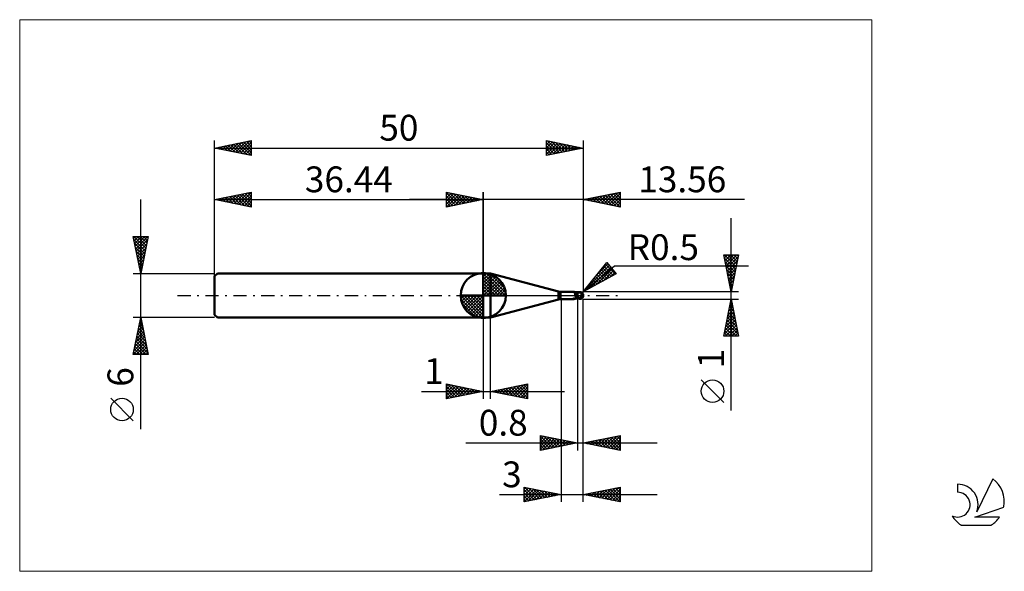
# Model space of a CAD drawing. Units: millimetres. Extents: x -26 to 107, y -37 to 37.
import ezdxf
from ezdxf.enums import TextEntityAlignment as Align

# ---------------------------------------------------------------- set-up
doc = ezdxf.new("R2010")
doc.units = ezdxf.units.MM
doc.header["$LTSCALE"] = 4.45
doc.linetypes.add('cc_dim_arrow', pattern=[0])
doc.linetypes.add('LONGDASH_DASH', pattern=[0.85, 0.4, -0.2, 0.05, -0.2])
for name, color, linetype in [('1', 4, 'CONTINUOUS'), ('2', 7, 'CONTINUOUS'), ('4', 2, 'LONGDASH_DASH'), ('CUT', 1, 'CONTINUOUS'), ('INFTOTAL', 9, 'CONTINUOUS'), ('NOCUT', 7, 'CONTINUOUS'), ('SK1', 4, 'CONTINUOUS'), ('SK2', 7, 'CONTINUOUS'), ('SK4', 2, 'LONGDASH_DASH'), ('SK6', 5, 'CONTINUOUS')]:
    doc.layers.add(name, color=color, linetype=linetype)
doc.styles.get("Standard").update_dxf_attribs({"font": 'Monospac821 BT'})

msp = doc.modelspace()

# ---------------------------------------------------------------- linework, layer by layer
at = {"color": 4, "linetype": 'cc_dim_arrow'}
for p, q in [((36.44, 2.98), (36.52, 3.06)), ((36.44, 2.55), (36.91, 3.02)), ((36.44, 2.98), (39.42, 0)), ((36.44, 2.12), (37.27, 2.95)), ((36.44, 1.68), (37.59, 2.84)), ((36.44, 1.25), (37.89, 2.7)), ((36.82, 3.04), (39.48, 0.38)), ((37.37, 2.92), (39.36, 0.93)), ((36.44, 2.55), (38.99, 0)), ((36.44, 0.82), (38.16, 2.53)), ((36.44, 0.38), (38.4, 2.35)), ((36.44, 2.12), (38.56, 0)), ((36.44, 1.68), (38.12, 0)), ((36.49, 0), (38.63, 2.14)), ((36.92, 0), (38.83, 1.91)), ((37.36, 0), (39.01, 1.66)), ((37.79, 0), (39.17, 1.38)), ((38.26, 2.46), (38.9, 1.82)), ((33.38, -0.08), (33.46, 0)), ((33.42, -0.47), (33.89, 0)), ((33.49, -0.83), (34.32, 0)), ((33.6, -1.15), (34.76, 0)), ((33.74, -1.45), (35.19, 0)), ((33.79, 0), (36.44, -2.65)), ((33.91, -1.72), (35.62, 0)), ((34.09, -1.96), (36.06, 0)), ((34.23, 0), (36.44, -2.21)), ((34.66, 0), (36.44, -1.78)), ((35.09, 0), (36.44, -1.35)), ((35.52, 0), (36.44, -0.92)), ((35.96, 0), (36.44, -0.48)), ((36.39, 0), (36.44, -0.05)), ((36.44, 1.25), (37.69, 0)), ((36.44, 0.82), (37.26, 0)), ((36.44, 0.38), (36.82, 0)), ((38.22, 0), (39.3, 1.08)), ((38.65, 0), (39.41, 0.75)), ((39.09, 0), (39.48, 0.39)), ((33.38, -0.02), (36.42, -3.06)), ((33.42, -0.49), (35.95, -3.02)), ((33.58, -1.08), (35.36, -2.86)), ((34.3, -2.19), (36.44, -0.05)), ((34.53, -2.39), (36.44, -0.48)), ((34.78, -2.57), (36.44, -0.92)), ((35.06, -2.73), (36.44, -1.35)), ((35.36, -2.86), (36.44, -1.78)), ((35.69, -2.97), (36.44, -2.21)), ((36.05, -3.04), (36.44, -2.65))]:
    msp.add_line(p, q, dxfattribs=at)
at = {"layer": '1', "color": 4, "linetype": 'CONTINUOUS', "lineweight": 50}
for p, q in [((36.44, 0), (36.44, 3.06)), ((36.44, 3), (37.44, 3)), ((36.44, -3), (36.44, 3)), ((46.64, 0.53), (37.44, 3)), ((37.44, -3), (37.44, 3)), ((36.44, 0), (33.38, 0)), ((36.44, 0), (39.5, 0)), ((36.44, -3.06), (36.44, 0)), ((46.64, -0.53), (46.64, 0.53)), ((46.9, 0.5), (48.73, 0.5)), ((46.9, -0.5), (46.9, 0.5)), ((48.74, 0.5), (48.73, 0.5)), ((48.75, 0.5), (48.74, 0.5)), ((48.76, 0.5), (48.75, 0.5)), ((48.75, 0.5), (48.75, 0.5)), ((48.77, 0.49), (48.76, 0.5)), ((48.79, 0.48), (48.77, 0.49)), ((48.81, 0.47), (48.77, 0.49)), ((48.77, 0.49), (48.77, 0.49)), ((48.8, 0.48), (48.79, 0.48)), ((48.81, 0.47), (48.8, 0.48)), ((48.81, 0.46), (48.81, 0.47)), ((48.86, 0.45), (48.81, 0.47)), ((48.82, 0.44), (48.81, 0.46)), ((48.83, 0.43), (48.82, 0.44)), ((48.84, 0.41), (48.83, 0.43)), ((48.84, 0.39), (48.84, 0.41)), ((48.85, 0.37), (48.84, 0.39)), ((48.86, 0.35), (48.85, 0.37)), ((48.93, 0.43), (48.86, 0.45)), ((48.86, 0.33), (48.86, 0.35)), ((48.87, 0.31), (48.86, 0.33)), ((48.87, 0.28), (48.87, 0.31)), ((48.88, 0.26), (48.87, 0.28)), ((48.88, 0.23), (48.88, 0.26)), ((48.89, 0.2), (48.88, 0.23)), ((48.89, 0.17), (48.89, 0.2)), ((48.9, 0.15), (48.89, 0.17)), ((48.9, 0.12), (48.9, 0.15)), ((48.91, 0.09), (48.9, 0.12)), ((48.91, 0.06), (48.91, 0.09)), ((48.92, 0.03), (48.91, 0.06)), ((48.93, 0), (48.92, 0.03)), ((49, 0.41), (48.93, 0.43)), ((48.93, -0.02), (48.93, 0)), ((49.1, 0.4), (49, 0.41)), ((49.2, 0.39), (49.1, 0.4)), ((49.25, 0.39), (49.2, 0.4)), ((49.2, -0.4), (49.2, 0.4)), ((49.31, 0.39), (49.25, 0.39)), ((49.35, 0.39), (49.31, 0.39)), ((49.33, 0.39), (49.36, 0.4)), ((49.39, 0.39), (49.35, 0.39)), ((49.36, 0.4), (49.38, 0.41)), ((49.38, 0.41), (49.41, 0.42)), ((49.38, 0.39), (49.42, 0.41)), ((49.43, 0.39), (49.39, 0.39)), ((49.41, 0.42), (49.44, 0.43)), ((49.42, 0.41), (49.46, 0.42)), ((49.49, 0.39), (49.43, 0.39)), ((49.44, 0.43), (49.47, 0.43)), ((49.46, 0.42), (49.5, 0.43)), ((49.47, 0.43), (49.5, 0.44)), ((49.53, 0.39), (49.49, 0.39)), ((49.5, 0.44), (49.52, 0.45)), ((49.5, 0.43), (49.54, 0.43)), ((49.52, 0.45), (49.54, 0.45)), ((49.57, 0.39), (49.53, 0.39)), ((49.54, 0.45), (49.56, 0.45)), ((49.54, 0.43), (49.58, 0.44)), ((49.56, 0.45), (49.58, 0.45)), ((49.63, 0.39), (49.57, 0.39)), ((49.58, 0.45), (49.59, 0.45)), ((49.58, 0.44), (49.62, 0.45)), ((49.6, 0.45), (49.59, 0.45)), ((49.62, 0.45), (49.6, 0.45)), ((49.61, 0.4), (49.61, 0.41)), ((49.61, 0.41), (49.62, 0.41)), ((49.61, 0.39), (49.61, 0.4)), ((49.61, 0.4), (49.61, 0.4)), ((49.61, 0.4), (49.61, 0.4)), ((49.61, 0.4), (49.61, 0.4)), ((49.61, 0.39), (49.61, 0.39)), ((49.62, 0.45), (49.62, 0.45)), ((49.62, 0.44), (49.62, 0.45)), ((49.62, 0.45), (49.62, 0.45)), ((49.62, 0.45), (49.62, 0.45)), ((49.62, 0.45), (49.62, 0.45)), ((49.62, 0.45), (49.62, 0.45)), ((49.62, 0.45), (49.62, 0.45)), ((49.62, 0.45), (49.62, 0.45)), ((49.62, 0.45), (49.62, 0.45)), ((49.63, 0.44), (49.62, 0.45)), ((49.62, 0.43), (49.62, 0.44)), ((49.62, 0.44), (49.62, 0.44)), ((49.62, 0.44), (49.62, 0.44)), ((49.62, 0.42), (49.62, 0.43)), ((49.62, 0.43), (49.62, 0.43)), ((49.62, 0.43), (49.62, 0.43)), ((49.62, 0.41), (49.62, 0.42)), ((49.62, 0.42), (49.62, 0.42)), ((49.62, 0.42), (49.62, 0.42)), ((49.62, 0.41), (49.62, 0.41)), ((49.63, 0.44), (49.63, 0.44)), ((49.63, 0.44), (49.63, 0.44)), ((49.64, 0.44), (49.63, 0.44)), ((49.64, 0.39), (49.63, 0.39)), ((49.63, 0.39), (49.63, 0.39)), ((49.64, 0.44), (49.64, 0.44)), ((49.64, 0.44), (49.64, 0.44)), ((49.65, 0.44), (49.64, 0.44)), ((49.64, 0.38), (49.64, 0.39)), ((49.64, 0.39), (49.64, 0.39)), ((49.65, 0.38), (49.64, 0.38)), ((49.65, 0.44), (49.65, 0.44)), ((49.65, 0.44), (49.65, 0.44)), ((49.65, 0.44), (49.65, 0.44)), ((49.66, 0.43), (49.65, 0.44)), ((49.65, 0.37), (49.65, 0.38)), ((49.66, 0.36), (49.65, 0.37)), ((49.66, 0.43), (49.66, 0.43)), ((49.66, 0.43), (49.66, 0.43)), ((49.67, 0.43), (49.66, 0.43)), ((49.67, 0.36), (49.66, 0.36)), ((49.67, 0.43), (49.67, 0.43)), ((49.67, 0.43), (49.67, 0.43)), ((49.67, 0.43), (49.67, 0.43)), ((49.67, 0.35), (49.67, 0.36)), ((49.68, 0.34), (49.67, 0.35)), ((49.69, 0.33), (49.68, 0.34)), ((49.7, 0.32), (49.69, 0.33)), ((49.71, 0.31), (49.7, 0.32)), ((49.72, 0.3), (49.71, 0.31)), ((49.73, 0.29), (49.72, 0.3)), ((49.75, 0.28), (49.73, 0.29)), ((49.74, -0.02), (49.75, 0)), ((49.76, 0.27), (49.75, 0.28)), ((49.75, 0.03), (49.76, 0.05)), ((49.75, 0), (49.75, 0.03)), ((49.79, 0.26), (49.76, 0.27)), ((49.76, 0.1), (49.77, 0.13)), ((49.76, 0.08), (49.76, 0.1)), ((49.76, 0.05), (49.76, 0.08)), ((49.77, 0.17), (49.78, 0.19)), ((49.77, 0.15), (49.77, 0.17)), ((49.77, 0.13), (49.77, 0.15)), ((49.78, 0.24), (49.79, 0.26)), ((49.78, 0.22), (49.78, 0.24)), ((49.78, 0.19), (49.78, 0.22)), ((49.8, 0.24), (49.79, 0.26)), ((49.82, 0.23), (49.8, 0.24)), ((49.83, 0.21), (49.82, 0.23)), ((49.85, 0.2), (49.83, 0.21)), ((49.86, 0.19), (49.85, 0.2)), ((49.88, 0.17), (49.86, 0.19)), ((49.89, 0.16), (49.88, 0.17)), ((49.9, 0.15), (49.89, 0.16)), ((49.92, 0.13), (49.9, 0.15)), ((49.93, 0.12), (49.92, 0.13)), ((49.94, 0.1), (49.93, 0.12)), ((49.95, 0.09), (49.94, 0.1)), ((49.96, 0.08), (49.95, 0.09)), ((49.96, 0.06), (49.96, 0.08)), ((49.97, 0.05), (49.96, 0.06)), ((49.98, 0.04), (49.97, 0.05)), ((49.98, 0.03), (49.98, 0.04)), ((49.99, 0.01), (49.98, 0.03)), ((49.99, 0), (49.99, 0.01)), ((49.99, 0), (49.99, 0)), ((50, 0.03), (50, 0.04)), ((50, 0.04), (50, 0.04)), ((50, 0.04), (50, 0.04)), ((50, 0.02), (50, 0.03)), ((50, 0.03), (50, 0.03)), ((50, 0.03), (50, 0.03)), ((50, 0.03), (50, 0.03)), ((50, 0.03), (50, 0.03)), ((50, 0.01), (50, 0.02)), ((50, 0.02), (50, 0.02)), ((50, 0.02), (50, 0.02)), ((50, 0.02), (50, 0.02)), ((50, 0.01), (50, 0.01)), ((50, 0.01), (50, 0.01)), ((50, 0.01), (50, 0.01)), ((50, 0), (50, 0.01)), ((50, 0.01), (50, 0.01)), ((50, 0), (50, 0)), ((50, 0), (50, 0)), ((50, 0), (50, 0)), ((37.44, -3), (46.64, -0.53)), ((46.9, -0.5), (48.73, -0.5)), ((48.58, -0.46), (48.58, -0.46)), ((48.59, -0.47), (48.58, -0.46)), ((48.58, -0.46), (48.59, -0.46)), ((48.58, -0.46), (48.58, -0.46)), ((48.58, -0.46), (48.58, -0.46)), ((48.59, -0.45), (48.6, -0.45)), ((48.59, -0.45), (48.59, -0.45)), ((48.59, -0.45), (48.59, -0.45)), ((48.59, -0.46), (48.59, -0.45)), ((48.59, -0.47), (48.59, -0.47)), ((48.59, -0.47), (48.59, -0.47)), ((48.59, -0.47), (48.59, -0.47)), ((48.62, -0.48), (48.59, -0.47)), ((48.6, -0.45), (48.61, -0.44)), ((48.6, -0.45), (48.6, -0.45)), ((48.6, -0.45), (48.6, -0.45)), ((48.61, -0.44), (48.62, -0.44)), ((48.61, -0.44), (48.61, -0.44)), ((48.62, -0.44), (48.63, -0.44)), ((48.62, -0.44), (48.62, -0.44)), ((48.65, -0.49), (48.62, -0.48)), ((48.63, -0.43), (48.64, -0.43)), ((48.63, -0.44), (48.63, -0.43)), ((48.64, -0.43), (48.65, -0.43)), ((48.65, -0.43), (48.66, -0.43)), ((48.65, -0.43), (48.65, -0.43)), ((48.67, -0.49), (48.65, -0.49)), ((48.66, -0.43), (48.67, -0.42)), ((48.67, -0.42), (48.68, -0.42)), ((48.69, -0.5), (48.67, -0.49)), ((48.68, -0.42), (48.69, -0.42)), ((48.69, -0.42), (48.7, -0.42)), ((48.71, -0.5), (48.69, -0.5)), ((48.7, -0.42), (48.71, -0.42)), ((48.71, -0.42), (48.72, -0.42)), ((48.73, -0.5), (48.71, -0.5)), ((48.72, -0.42), (48.73, -0.41)), ((48.73, -0.41), (48.74, -0.41)), ((48.73, -0.5), (48.74, -0.5)), ((48.74, -0.41), (48.75, -0.41)), ((48.74, -0.5), (48.75, -0.5)), ((48.75, -0.41), (48.76, -0.41)), ((48.75, -0.41), (48.75, -0.41)), ((48.75, -0.5), (48.75, -0.5)), ((48.75, -0.5), (48.76, -0.5)), ((48.76, -0.41), (48.77, -0.41)), ((48.76, -0.5), (48.77, -0.49)), ((48.77, -0.41), (48.78, -0.4)), ((48.77, -0.49), (48.81, -0.47)), ((48.77, -0.49), (48.77, -0.49)), ((48.78, -0.4), (48.8, -0.4)), ((48.8, -0.4), (48.81, -0.4)), ((48.81, -0.4), (48.82, -0.4)), ((48.81, -0.47), (48.86, -0.45)), ((48.82, -0.4), (48.84, -0.4)), ((48.84, -0.4), (48.85, -0.39)), ((48.85, -0.39), (48.86, -0.39)), ((48.86, -0.39), (48.88, -0.39)), ((48.86, -0.45), (48.93, -0.43)), ((48.88, -0.39), (48.92, -0.38)), ((48.92, -0.38), (48.96, -0.38)), ((48.93, -0.03), (48.93, -0.02)), ((48.94, -0.05), (48.93, -0.03)), ((48.93, -0.43), (49, -0.41)), ((48.94, -0.07), (48.94, -0.05)), ((48.95, -0.08), (48.94, -0.07)), ((48.95, -0.1), (48.95, -0.08)), ((48.96, -0.12), (48.95, -0.1)), ((48.97, -0.14), (48.96, -0.12)), ((48.96, -0.38), (49.01, -0.37)), ((48.98, -0.16), (48.97, -0.14)), ((48.99, -0.18), (48.98, -0.16)), ((49, -0.2), (48.99, -0.18)), ((49.03, -0.2), (49, -0.2)), ((49, -0.41), (49.1, -0.4)), ((49.01, -0.37), (49.06, -0.36)), ((49.05, -0.21), (49.03, -0.2)), ((49.08, -0.21), (49.05, -0.21)), ((49.06, -0.36), (49.1, -0.36)), ((49.11, -0.22), (49.08, -0.21)), ((49.1, -0.36), (49.15, -0.36)), ((49.1, -0.4), (49.2, -0.39)), ((49.14, -0.23), (49.11, -0.22)), ((49.17, -0.23), (49.14, -0.23)), ((49.15, -0.36), (49.19, -0.35)), ((49.2, -0.23), (49.17, -0.23)), ((49.19, -0.35), (49.2, -0.35)), ((49.27, -0.24), (49.2, -0.21)), ((49.21, -0.23), (49.2, -0.22)), ((49.25, -0.36), (49.2, -0.35)), ((49.2, -0.35), (49.2, -0.35)), ((49.2, -0.35), (49.2, -0.35)), ((49.2, -0.35), (49.2, -0.35)), ((49.2, -0.35), (49.2, -0.35)), ((49.2, -0.35), (49.2, -0.35)), ((49.2, -0.4), (49.22, -0.4)), ((49.22, -0.23), (49.21, -0.23)), ((49.22, -0.23), (49.22, -0.23)), ((49.23, -0.24), (49.22, -0.23)), ((49.22, -0.4), (49.25, -0.39)), ((49.24, -0.24), (49.23, -0.24)), ((49.25, -0.25), (49.24, -0.24)), ((49.26, -0.25), (49.25, -0.25)), ((49.29, -0.38), (49.25, -0.36)), ((49.25, -0.39), (49.27, -0.39)), ((49.29, -0.27), (49.26, -0.25)), ((49.34, -0.27), (49.27, -0.24)), ((49.27, -0.39), (49.3, -0.39)), ((49.33, -0.28), (49.29, -0.27)), ((49.33, -0.39), (49.29, -0.38)), ((49.3, -0.39), (49.31, -0.39)), ((49.31, -0.39), (49.33, -0.39)), ((49.36, -0.3), (49.33, -0.28)), ((49.37, -0.41), (49.33, -0.39)), ((49.41, -0.3), (49.34, -0.27)), ((49.4, -0.31), (49.36, -0.3)), ((49.41, -0.42), (49.37, -0.41)), ((49.43, -0.32), (49.4, -0.31)), ((49.49, -0.33), (49.41, -0.3)), ((49.45, -0.43), (49.41, -0.42)), ((49.47, -0.34), (49.43, -0.32)), ((49.5, -0.44), (49.45, -0.43)), ((49.5, -0.35), (49.47, -0.34)), ((49.56, -0.35), (49.49, -0.33)), ((49.52, -0.36), (49.5, -0.35)), ((49.5, -0.44), (49.5, -0.35)), ((49.52, -0.45), (49.5, -0.44)), ((49.54, -0.36), (49.52, -0.36)), ((49.54, -0.45), (49.52, -0.45)), ((49.55, -0.37), (49.54, -0.36)), ((49.56, -0.45), (49.54, -0.45)), ((49.57, -0.37), (49.55, -0.37)), ((49.63, -0.38), (49.56, -0.35)), ((49.58, -0.45), (49.56, -0.45)), ((49.59, -0.37), (49.57, -0.37)), ((49.59, -0.45), (49.58, -0.45)), ((49.61, -0.37), (49.59, -0.37)), ((49.59, -0.45), (49.6, -0.45)), ((49.6, -0.45), (49.62, -0.45)), ((49.63, -0.38), (49.61, -0.37)), ((49.62, -0.45), (49.63, -0.44)), ((49.62, -0.45), (49.62, -0.45)), ((49.62, -0.45), (49.62, -0.45)), ((49.63, -0.38), (49.64, -0.36)), ((49.63, -0.44), (49.64, -0.44)), ((49.63, -0.44), (49.63, -0.44)), ((49.63, -0.44), (49.63, -0.44)), ((49.64, -0.34), (49.65, -0.33)), ((49.64, -0.36), (49.64, -0.34)), ((49.64, -0.44), (49.65, -0.44)), ((49.64, -0.44), (49.64, -0.44)), ((49.64, -0.44), (49.64, -0.44)), ((49.65, -0.33), (49.66, -0.31)), ((49.65, -0.44), (49.66, -0.43)), ((49.65, -0.44), (49.65, -0.44)), ((49.65, -0.44), (49.65, -0.44)), ((49.65, -0.44), (49.65, -0.44)), ((49.66, -0.31), (49.67, -0.29)), ((49.66, -0.43), (49.67, -0.43)), ((49.66, -0.43), (49.66, -0.43)), ((49.66, -0.43), (49.66, -0.43)), ((49.67, -0.27), (49.68, -0.25)), ((49.67, -0.29), (49.67, -0.27)), ((49.67, -0.43), (49.67, -0.43)), ((49.67, -0.43), (49.67, -0.43)), ((49.67, -0.43), (49.67, -0.43)), ((49.68, -0.25), (49.69, -0.23)), ((49.69, -0.21), (49.7, -0.19)), ((49.69, -0.23), (49.69, -0.21)), ((49.7, -0.19), (49.71, -0.17)), ((49.71, -0.15), (49.72, -0.13)), ((49.71, -0.17), (49.71, -0.15)), ((49.72, -0.11), (49.73, -0.09)), ((49.72, -0.13), (49.72, -0.11)), ((49.73, -0.07), (49.74, -0.04)), ((49.73, -0.09), (49.73, -0.07)), ((49.74, -0.04), (49.74, -0.02)), ((49.99, -0.01), (49.99, 0)), ((49.99, 0), (49.99, 0)), ((49.99, 0), (49.99, 0)), ((49.99, 0), (49.99, 0)), ((49.99, 0), (49.99, 0)), ((49.99, -0.01), (49.99, -0.01)), ((49.99, -0.01), (49.99, -0.01)), ((49.99, -0.01), (49.99, -0.01)), ((49.99, -0.01), (49.99, -0.01)), ((49.99, -0.01), (49.99, -0.01)), ((49.99, -0.01), (49.99, -0.01)), ((49.99, -0.02), (49.99, -0.01)), ((50, -0.02), (49.99, -0.02)), ((50, -0.01), (50, 0)), ((50, 0), (50, 0)), ((50, -0.02), (50, -0.01)), ((50, -0.01), (50, -0.01)), ((50, -0.01), (50, -0.01)), ((50, -0.01), (50, -0.01)), ((50, -0.01), (50, -0.01)), ((50, -0.01), (50, -0.01)), ((50, -0.01), (50, -0.01)), ((50, -0.02), (50, -0.02)), ((50, -0.02), (50, -0.02)), ((50, -0.02), (50, -0.02)), ((50, -0.02), (50, -0.02)), ((50, -0.02), (50, -0.02)), ((50, -0.02), (50, -0.02)), ((50, -0.02), (50, -0.02)), ((50, -0.02), (50, -0.02)), ((36.44, -3), (37.44, -3))]:
    msp.add_line(p, q, dxfattribs=at)
for centre, radius, start, end in [((36.44, 0), 3.06, 90, 180), ((36.44, 0), 3.06, 0, 90), ((36.44, 0), 3.06, 180, 270), ((36.44, 0), 3.06, 270, 0), ((46.9, 1.5), 1, 255.0001, 270.0001), ((49.5, 0), 0.5, 346.7707, 13.2293), ((46.9, -1.5), 1, 89.9999, 104.9999)]:
    msp.add_arc(centre, radius, start, end, dxfattribs=at)
for centre, major_axis, ratio, start_param, end_param in [((49.62, 0), (0, 0.437), 0.866026, 4.807458, 6.143151), ((50.07, 0.49), (0, 0.457), 0.866025, 1.699743, 1.955782), ((50.07, 0.49), (0, 0.457), 0.866025, 2.900999, 2.96768), ((49.17, -1.42), (0.4, 1.04), 0.988708, 0.825192, 0.911559), ((49.26, 1.45), (-0.6, 1.56), 0.988708, 2.616482, 2.739886), ((49.62, 0), (0, 0.437), 0.866026, 3.281627, 4.447072)]:
    msp.add_ellipse(centre, major_axis=major_axis, ratio=ratio, start_param=start_param, end_param=end_param, dxfattribs=at)
at = {"layer": '2', "color": 7, "linetype": 'CONTINUOUS', "lineweight": 25}
for p, q in [((31.44, 12), (31.44, 14)), ((31.44, 14), (36.44, 13)), ((31.44, 13.67), (31.72, 13.94)), ((31.44, 13.91), (33.03, 12.32)), ((31.44, 13.24), (32.07, 13.87)), ((31.44, 12.82), (32.42, 13.8)), ((31.44, 12.39), (32.78, 13.73)), ((31.44, 13.49), (32.68, 12.25)), ((31.48, 12.01), (33.13, 13.66)), ((31.86, 13.92), (33.38, 12.39)), ((32.01, 12.11), (33.48, 13.59)), ((32.39, 13.81), (33.74, 12.46)), ((32.54, 12.22), (33.84, 13.52)), ((32.92, 13.7), (34.09, 12.53)), ((33.07, 12.33), (34.19, 13.45)), ((33.45, 13.6), (34.45, 12.6)), ((33.6, 12.43), (34.55, 13.38)), ((33.98, 13.49), (34.8, 12.67)), ((34.51, 13.39), (35.15, 12.74)), ((36.44, 0), (36.44, 14)), ((50, 14), (50, 0.5)), ((50, 13), (55, 14)), ((51.36, 12.73), (52.04, 13.41)), ((51.71, 12.66), (52.57, 13.51)), ((51.91, 13.38), (52.86, 12.43)), ((52.07, 12.59), (53.1, 13.62)), ((52.26, 13.45), (53.39, 12.32)), ((52.42, 12.52), (53.63, 13.73)), ((52.62, 13.52), (53.92, 12.22)), ((52.78, 12.44), (54.16, 13.83)), ((52.97, 13.59), (54.45, 12.11)), ((53.13, 12.37), (54.69, 13.94)), ((53.32, 13.66), (54.98, 12)), ((53.48, 12.3), (55, 13.82)), ((53.68, 13.74), (55, 12.41)), ((53.84, 12.23), (55, 13.4)), ((54.03, 13.81), (55, 12.84)), ((54.38, 13.88), (55, 13.26)), ((54.74, 13.95), (55, 13.68)), ((55, 14), (55, 12)), ((71.84, 13), (26.44, 13)), ((31.44, 13.06), (32.32, 12.18)), ((36.44, 13), (31.44, 12)), ((31.44, 12.64), (31.97, 12.11)), ((31.44, 12.21), (31.62, 12.04)), ((34.13, 12.54), (34.9, 13.31)), ((34.66, 12.64), (35.25, 13.24)), ((35.04, 13.28), (35.51, 12.81)), ((35.19, 12.75), (35.61, 13.17)), ((35.57, 13.17), (35.86, 12.88)), ((35.72, 12.86), (35.96, 13.1)), ((36.1, 13.07), (36.21, 12.95)), ((36.25, 12.96), (36.31, 13.03)), ((55, 12), (50, 13)), ((50.14, 13.03), (50.21, 12.96)), ((50.3, 12.94), (50.45, 13.09)), ((50.49, 13.1), (50.74, 12.85)), ((50.65, 12.87), (50.98, 13.2)), ((50.85, 13.17), (51.27, 12.75)), ((51.01, 12.8), (51.51, 13.3)), ((51.2, 13.24), (51.8, 12.64)), ((51.55, 13.31), (52.33, 12.53)), ((54.19, 12.16), (55, 12.97)), ((54.54, 12.09), (55, 12.55)), ((54.9, 12.02), (55, 12.12)), ((70.06, -15.61), (70.06, 10.5)), ((70.06, 0.5), (69.06, 5.5)), ((69.06, 5.5), (71.06, 5.5)), ((69.07, 5.44), (69.14, 5.5)), ((69.12, 5.5), (70.74, 3.88)), ((69.15, 5.09), (69.56, 5.5)), ((69.22, 4.73), (69.98, 5.5)), ((69.29, 4.38), (70.41, 5.5)), ((69.36, 4.02), (70.83, 5.5)), ((69.55, 5.5), (70.81, 4.24)), ((69.97, 5.5), (70.88, 4.59)), ((71.06, 5.5), (70.06, 0.5)), ((70.4, 5.5), (70.95, 4.95)), ((70.82, 5.5), (71.02, 5.3)), ((50, 0.5), (53.19, 4.48)), ((50, 0.5), (54.21, 4.04)), ((50.17, 0.72), (53.53, 4.07)), ((51.88, 2.85), (53.34, 4.3)), ((52.99, 4.24), (54.35, 2.88)), ((53.18, 4.47), (53.26, 4.39)), ((53.19, 4.48), (54.47, 2.95)), ((54.21, 4.04), (72.4, 4.04)), ((69.15, 5.05), (70.67, 3.53)), ((69.26, 4.52), (70.6, 3.18)), ((69.43, 3.67), (71.01, 5.26)), ((69.5, 3.32), (70.91, 4.73)), ((69.57, 2.96), (70.8, 4.2)), ((54.47, 2.95), (50, 0.5)), ((50.84, 0.96), (53.72, 3.84)), ((51.78, 1.47), (53.92, 3.61)), ((51.86, 2.82), (52.7, 1.98)), ((52.05, 3.06), (52.98, 2.13)), ((52.24, 3.29), (53.25, 2.28)), ((52.43, 3.53), (53.53, 2.43)), ((52.62, 3.77), (53.8, 2.58)), ((52.72, 1.99), (54.11, 3.38)), ((52.8, 4), (54.07, 2.73)), ((53.65, 2.5), (54.3, 3.15)), ((69.37, 3.99), (70.53, 2.82)), ((69.47, 3.46), (70.46, 2.47)), ((69.58, 2.92), (70.39, 2.12)), ((69.64, 2.61), (70.7, 3.67)), ((69.71, 2.26), (70.59, 3.14)), ((50.73, 1.41), (51.06, 1.08)), ((50.92, 1.65), (51.33, 1.23)), ((51.11, 1.88), (51.61, 1.38)), ((51.29, 2.12), (51.88, 1.53)), ((51.48, 2.35), (52.16, 1.68)), ((51.67, 2.59), (52.43, 1.83)), ((69.68, 2.39), (70.32, 1.76)), ((69.78, 1.9), (70.48, 2.6)), ((69.79, 1.86), (70.24, 1.41)), ((69.85, 1.55), (70.38, 2.07)), ((69.92, 1.2), (70.27, 1.54)), ((71.06, 0.5), (50, 0.5)), ((50.16, 0.7), (50.24, 0.63)), ((50.35, 0.94), (50.51, 0.78)), ((50.54, 1.17), (50.78, 0.93)), ((69.9, 1.33), (70.17, 1.06)), ((69.99, 0.84), (70.17, 1.01)), ((70, 0.8), (70.1, 0.7)), ((47, -0.5), (47, -28)), ((49.2, -0.5), (49.2, -21)), ((50, -0.5), (71.06, -0.5)), ((50, -21), (50, -0.5)), ((50, -28), (50, -0.5)), ((69.06, -5.5), (70.06, -0.5)), ((69.85, -1.54), (70.2, -1.19)), ((69.92, -1.23), (70.28, -1.6)), ((69.96, -1.01), (70.13, -0.84)), ((69.99, -0.88), (70.18, -1.07)), ((70.06, -0.5), (71.06, -5.5)), ((70.06, -0.52), (70.07, -0.54)), ((69.43, -3.66), (70.48, -2.61)), ((69.54, -3.13), (70.41, -2.25)), ((69.63, -2.65), (70.71, -3.72)), ((69.64, -2.6), (70.34, -1.9)), ((69.7, -2.29), (70.6, -3.19)), ((69.75, -2.07), (70.27, -1.55)), ((69.77, -1.94), (70.49, -2.66)), ((69.85, -1.59), (70.39, -2.13)), ((36.44, -3), (36.44, -14)), ((37.44, -14), (37.44, -3)), ((69.11, -5.25), (70.7, -3.67)), ((69.22, -4.72), (70.63, -3.31)), ((69.32, -4.19), (70.55, -2.96)), ((69.42, -3.71), (71.02, -5.31)), ((69.49, -3.35), (70.92, -4.78)), ((69.56, -3), (70.81, -4.25)), ((69.14, -5.12), (69.52, -5.5)), ((69.21, -4.77), (69.94, -5.5)), ((69.28, -4.41), (70.37, -5.5)), ((69.29, -5.5), (70.77, -4.02)), ((69.35, -4.06), (70.79, -5.5)), ((69.71, -5.5), (70.84, -4.37)), ((70.14, -5.5), (70.91, -4.73)), ((70.56, -5.5), (70.98, -5.08)), ((71.06, -5.5), (69.06, -5.5)), ((69.07, -5.47), (69.09, -5.5)), ((70.98, -5.5), (71.05, -5.43)), ((31.44, -14), (31.44, -12)), ((31.44, -12), (36.44, -13)), ((37.44, -13), (42.44, -12)), ((42.44, -12), (42.44, -14)), ((69.06, -14.49), (66, -11.43)), ((28.07, -13), (47.44, -13)), ((31.44, -12.32), (31.7, -12.05)), ((31.44, -12.74), (32.06, -12.12)), ((31.44, -13.16), (32.41, -12.19)), ((31.44, -13.59), (32.76, -12.26)), ((31.44, -12.32), (32.84, -13.72)), ((31.44, -12.74), (32.49, -13.79)), ((36.44, -13), (31.44, -14)), ((31.44, -13.16), (32.14, -13.86)), ((31.46, -14), (33.12, -12.34)), ((31.58, -12.03), (33.2, -13.65)), ((31.99, -13.89), (33.47, -12.41)), ((32.11, -12.13), (33.55, -13.58)), ((32.52, -13.78), (33.82, -12.48)), ((32.64, -12.24), (33.9, -13.51)), ((33.05, -13.68), (34.18, -12.55)), ((33.17, -12.35), (34.26, -13.44)), ((33.58, -13.57), (34.53, -12.62)), ((33.7, -12.45), (34.61, -13.37)), ((34.11, -13.47), (34.89, -12.69)), ((34.23, -12.56), (34.96, -13.3)), ((34.64, -13.36), (35.24, -12.76)), ((34.76, -12.66), (35.32, -13.22)), ((35.17, -13.25), (35.59, -12.83)), ((35.29, -12.77), (35.67, -13.15)), ((35.7, -13.15), (35.95, -12.9)), ((35.82, -12.88), (36.03, -13.08)), ((36.23, -13.04), (36.3, -12.97)), ((36.35, -12.98), (36.38, -13.01)), ((42.44, -14), (37.44, -13)), ((37.63, -13.04), (37.72, -12.94)), ((37.71, -12.95), (37.84, -13.08)), ((37.98, -13.11), (38.25, -12.84)), ((38.06, -12.88), (38.37, -13.19)), ((38.33, -13.18), (38.78, -12.73)), ((38.41, -12.81), (38.9, -13.29)), ((38.69, -13.25), (39.31, -12.63)), ((38.77, -12.73), (39.43, -13.4)), ((39.04, -13.32), (39.84, -12.52)), ((39.12, -12.66), (39.96, -13.5)), ((39.39, -13.39), (40.37, -12.41)), ((39.47, -12.59), (40.49, -13.61)), ((39.75, -13.46), (40.9, -12.31)), ((39.83, -12.52), (41.02, -13.72)), ((40.1, -13.53), (41.43, -12.2)), ((40.18, -12.45), (41.55, -13.82)), ((40.46, -13.6), (41.96, -12.1)), ((40.54, -12.38), (42.08, -13.93)), ((40.81, -13.67), (42.44, -12.04)), ((40.89, -12.31), (42.44, -13.86)), ((41.16, -13.74), (42.44, -12.47)), ((41.24, -12.24), (42.44, -13.44)), ((41.52, -13.82), (42.44, -12.89)), ((41.6, -12.17), (42.44, -13.01)), ((41.87, -13.89), (42.44, -13.32)), ((41.95, -12.1), (42.44, -12.59)), ((42.3, -12.03), (42.44, -12.16)), ((31.44, -13.59), (31.78, -13.93)), ((42.22, -13.96), (42.44, -13.74)), ((34.09, -20), (60, -20)), ((44.2, -21), (44.2, -19)), ((44.2, -19), (49.2, -20)), ((44.2, -19.14), (44.31, -19.02)), ((44.2, -19.07), (45.81, -20.68)), ((44.2, -19.56), (44.67, -19.09)), ((44.2, -19.98), (45.02, -19.16)), ((44.2, -20.41), (45.37, -19.23)), ((44.2, -20.83), (45.73, -19.31)), ((44.2, -19.5), (45.45, -20.75)), ((44.2, -19.92), (45.1, -20.82)), ((49.2, -20), (44.2, -21)), ((44.52, -20.94), (46.08, -19.38)), ((44.64, -19.09), (46.16, -20.61)), ((45.05, -20.83), (46.43, -19.45)), ((45.17, -19.19), (46.51, -20.54)), ((45.58, -20.72), (46.79, -19.52)), ((45.7, -19.3), (46.87, -20.47)), ((46.11, -20.62), (47.14, -19.59)), ((46.23, -19.41), (47.22, -20.4)), ((46.64, -20.51), (47.49, -19.66)), ((46.76, -19.51), (47.58, -20.32)), ((47.17, -20.41), (47.85, -19.73)), ((47.29, -19.62), (47.93, -20.25)), ((47.7, -20.3), (48.2, -19.8)), ((47.82, -19.72), (48.28, -20.18)), ((48.23, -20.19), (48.56, -19.87)), ((48.35, -19.83), (48.64, -20.11)), ((48.76, -20.09), (48.91, -19.94)), ((48.88, -19.94), (48.99, -20.04)), ((50, -20), (55, -19)), ((55, -21), (50, -20)), ((50.22, -20.04), (50.34, -19.93)), ((50.3, -19.94), (50.46, -20.09)), ((50.58, -20.12), (50.87, -19.83)), ((50.66, -19.87), (50.99, -20.2)), ((50.93, -20.19), (51.4, -19.72)), ((51.01, -19.8), (51.52, -20.3)), ((51.28, -20.26), (51.93, -19.61)), ((51.36, -19.73), (52.05, -20.41)), ((51.64, -20.33), (52.46, -19.51)), ((51.72, -19.66), (52.58, -20.52)), ((51.99, -20.4), (52.99, -19.4)), ((52.07, -19.59), (53.11, -20.62)), ((52.34, -20.47), (53.52, -19.3)), ((52.43, -19.51), (53.64, -20.73)), ((52.7, -20.54), (54.05, -19.19)), ((52.78, -19.44), (54.17, -20.83)), ((53.05, -20.61), (54.58, -19.08)), ((53.13, -19.37), (54.7, -20.94)), ((53.41, -20.68), (55, -19.09)), ((53.49, -19.3), (55, -20.82)), ((53.76, -20.75), (55, -19.51)), ((53.84, -19.23), (55, -20.39)), ((54.11, -20.82), (55, -19.94)), ((54.19, -19.16), (55, -19.97)), ((54.55, -19.09), (55, -19.54)), ((54.9, -19.02), (55, -19.12)), ((55, -19), (55, -21)), ((44.2, -20.34), (44.75, -20.89)), ((44.2, -20.77), (44.39, -20.96)), ((54.47, -20.89), (55, -20.36)), ((54.82, -20.96), (55, -20.78)), ((42, -28), (42, -26)), ((42, -26), (47, -27)), ((42, -26.27), (42.22, -26.04)), ((42, -26.69), (42.58, -26.12)), ((42, -27.12), (42.93, -26.19)), ((42, -27.54), (43.28, -26.26)), ((42, -27.97), (43.64, -26.33)), ((42, -26.36), (43.37, -27.73)), ((42.08, -26.02), (43.72, -27.66)), ((42.49, -27.9), (43.99, -26.4)), ((42.61, -26.12), (44.07, -27.59)), ((43.02, -27.8), (44.34, -26.47)), ((43.14, -26.23), (44.43, -27.51)), ((43.55, -27.69), (44.7, -26.54)), ((43.67, -26.33), (44.78, -27.44)), ((44.08, -27.58), (45.05, -26.61)), ((44.2, -26.44), (45.13, -27.37)), ((44.61, -27.48), (45.41, -26.68)), ((44.73, -26.55), (45.49, -27.3)), ((45.26, -26.65), (45.84, -27.23)), ((50, -27), (55, -26)), ((51.11, -27.22), (51.66, -26.67)), ((51.46, -27.29), (52.19, -26.56)), ((51.54, -26.69), (52.31, -27.46)), ((51.81, -27.36), (52.72, -26.46)), ((51.9, -26.62), (52.84, -27.57)), ((52.17, -27.43), (53.25, -26.35)), ((52.25, -26.55), (53.37, -27.67)), ((52.52, -27.5), (53.78, -26.24)), ((52.6, -26.48), (53.9, -27.78)), ((52.87, -27.58), (54.31, -26.14)), ((52.96, -26.41), (54.43, -27.89)), ((53.23, -27.65), (54.84, -26.03)), ((53.31, -26.34), (54.96, -27.99)), ((53.58, -27.72), (55, -26.3)), ((53.66, -26.27), (55, -27.6)), ((54.02, -26.2), (55, -27.18)), ((54.37, -26.13), (55, -26.76)), ((54.72, -26.06), (55, -26.33)), ((55, -26), (55, -28)), ((38.63, -27), (60, -27)), ((42, -26.79), (43.01, -27.8)), ((47, -27), (42, -28)), ((42, -27.21), (42.66, -27.87)), ((42, -27.63), (42.3, -27.94)), ((45.14, -27.37), (45.76, -26.75)), ((45.67, -27.27), (46.11, -26.82)), ((45.79, -26.76), (46.19, -27.16)), ((46.2, -27.16), (46.47, -26.89)), ((46.32, -26.86), (46.55, -27.09)), ((46.73, -27.05), (46.82, -26.96)), ((46.85, -26.97), (46.9, -27.02)), ((55, -28), (50, -27)), ((50.05, -27.01), (50.07, -26.99)), ((50.13, -26.97), (50.19, -27.04)), ((50.4, -27.08), (50.6, -26.88)), ((50.48, -26.9), (50.72, -27.14)), ((50.75, -27.15), (51.13, -26.77)), ((50.83, -26.83), (51.25, -27.25)), ((51.19, -26.76), (51.78, -27.36)), ((53.94, -27.79), (55, -26.72)), ((54.29, -27.86), (55, -27.15)), ((54.64, -27.93), (55, -27.57)), ((55, -28), (55, -28))]:
    msp.add_line(p, q, dxfattribs=at)
msp.add_circle((67.53, -12.96), 1.53, dxfattribs=at)
at = {"layer": '4', "color": 2, "linetype": 'LONGDASH_DASH', "lineweight": 25}
msp.add_line((36.44, 0), (50, 0), dxfattribs=at)
at = {"layer": 'CUT', "color": 1, "linetype": 'CONTINUOUS', "lineweight": 25}
for p, q in [((49.5, 0.5), (49.2, 0.5)), ((49.2, 0.5), (49.2, 0)), ((49.2, 0), (50, 0))]:
    msp.add_line(p, q, dxfattribs=at)
msp.add_arc((49.5, 0), 0.5, 0, 90, dxfattribs=at)
at = {"layer": 'INFTOTAL', "color": 9, "linetype": 'CONTINUOUS', "lineweight": 18}
for p, q in [((89.1, 37.4), (-26.4, 37.4)), ((-26.4, 37.4), (-26.4, -37.4)), ((89.1, -37.4), (89.1, 37.4)), ((-26.4, -37.4), (89.1, -37.4))]:
    msp.add_line(p, q, dxfattribs=at)
at = {"layer": 'NOCUT', "color": 7, "linetype": 'CONTINUOUS', "lineweight": 25}
for p, q in [((36.44, 0), (36.44, 3)), ((36.44, 3), (37.44, 3)), ((46.64, 0.53), (37.44, 3)), ((37.44, 0), (36.44, 0)), ((37.44, 0), (49.2, 0)), ((49.2, 0.5), (46.9, 0.5)), ((49.2, 0), (49.2, 0.5))]:
    msp.add_line(p, q, dxfattribs=at)
msp.add_arc((46.9, 1.5), 1, 255, 270, dxfattribs=at)
at = {"layer": 'SK1', "color": 4, "linetype": 'CONTINUOUS', "lineweight": 50}
for p, q in [((0.4, 3), (0, 2.6)), ((36.44, 3), (0.4, 3)), ((0, 2.6), (0, -2.6)), ((0, -2.6), (0.4, -3)), ((0.4, -3), (36.44, -3))]:
    msp.add_line(p, q, dxfattribs=at)
at = {"layer": 'SK2', "color": 7, "linetype": 'CONTINUOUS', "lineweight": 25}
for p, q in [((0, 0), (0, 21)), ((0, 20), (5, 21)), ((0.36, 19.93), (0.55, 20.11)), ((0.46, 20.09), (0.68, 19.86)), ((0.72, 19.86), (1.08, 20.22)), ((0.81, 20.16), (1.21, 19.76)), ((1.07, 19.79), (1.61, 20.32)), ((1.16, 20.23), (1.74, 19.65)), ((1.42, 19.72), (2.14, 20.43)), ((1.52, 20.3), (2.28, 19.54)), ((1.78, 19.64), (2.67, 20.53)), ((1.87, 20.37), (2.81, 19.44)), ((2.13, 19.57), (3.2, 20.64)), ((2.22, 20.44), (3.34, 19.33)), ((2.49, 19.5), (3.73, 20.75)), ((2.58, 20.52), (3.87, 19.23)), ((2.84, 19.43), (4.26, 20.85)), ((2.93, 20.59), (4.4, 19.12)), ((3.19, 19.36), (4.79, 20.96)), ((3.28, 20.66), (4.93, 19.01)), ((3.55, 19.29), (5, 20.74)), ((3.64, 20.73), (5, 19.37)), ((3.9, 19.22), (5, 20.32)), ((3.99, 20.8), (5, 19.79)), ((4.35, 20.87), (5, 20.21)), ((4.7, 20.94), (5, 20.64)), ((5, 21), (5, 19)), ((45, 19), (45, 21)), ((45, 21), (50, 20)), ((45, 20.86), (45.11, 20.98)), ((45, 20.44), (45.47, 20.91)), ((45, 20.02), (45.82, 20.84)), ((45, 19.59), (46.17, 20.77)), ((45, 20.71), (46.43, 19.29)), ((45, 19.17), (46.53, 20.69)), ((45, 20.29), (46.07, 19.22)), ((45.17, 20.97), (46.78, 19.36)), ((45.32, 19.06), (46.88, 20.62)), ((45.7, 20.86), (47.14, 19.43)), ((45.85, 19.17), (47.23, 20.55)), ((46.23, 20.75), (47.49, 19.5)), ((46.38, 19.28), (47.59, 20.48)), ((46.76, 20.65), (47.84, 19.57)), ((46.91, 19.38), (47.94, 20.41)), ((47.29, 20.54), (48.2, 19.64)), ((47.44, 19.49), (48.3, 20.34)), ((47.82, 20.44), (48.55, 19.71)), ((47.97, 19.59), (48.65, 20.27)), ((48.36, 20.33), (48.9, 19.78)), ((48.5, 19.7), (49, 20.2)), ((48.89, 20.22), (49.26, 19.85)), ((49.03, 19.81), (49.36, 20.13)), ((49.42, 20.12), (49.61, 19.92)), ((49.56, 19.91), (49.71, 20.06)), ((50, 21), (50, 0.5)), ((0, 20), (50, 20)), ((5, 19), (0, 20)), ((0.01, 20), (0.02, 20)), ((0.1, 20.02), (0.15, 19.97)), ((4.25, 19.15), (5, 19.9)), ((4.61, 19.08), (5, 19.47)), ((4.96, 19.01), (5, 19.05)), ((50, 20), (45, 19)), ((45, 19.87), (45.72, 19.14)), ((45, 19.44), (45.37, 19.07)), ((45, 19.02), (45.01, 19)), ((49.95, 20.01), (49.96, 19.99)), ((0, 3), (0, 14)), ((0, 13), (5, 14)), ((1.25, 12.75), (1.87, 13.37)), ((1.6, 12.68), (2.4, 13.48)), ((1.96, 12.61), (2.93, 13.59)), ((2.05, 13.41), (3.07, 12.39)), ((2.31, 12.54), (3.46, 13.69)), ((2.4, 13.48), (3.6, 12.28)), ((2.66, 12.47), (3.99, 13.8)), ((2.75, 13.55), (4.13, 12.17)), ((3.02, 12.4), (4.52, 13.9)), ((3.11, 13.62), (4.66, 12.07)), ((3.37, 12.33), (5, 13.96)), ((3.46, 13.69), (5, 12.15)), ((3.72, 12.26), (5, 13.53)), ((3.82, 13.76), (5, 12.58)), ((4.17, 13.83), (5, 13)), ((4.52, 13.9), (5, 13.43)), ((4.88, 13.98), (5, 13.85)), ((5, 14), (5, 12)), ((31.44, 12), (31.44, 14)), ((31.44, 14), (36.44, 13)), ((31.44, 13.67), (31.72, 13.94)), ((31.44, 13.91), (33.03, 12.32)), ((31.44, 13.24), (32.07, 13.87)), ((31.44, 12.82), (32.42, 13.8)), ((31.44, 12.39), (32.78, 13.73)), ((31.44, 13.49), (32.68, 12.25)), ((31.48, 12.01), (33.13, 13.66)), ((31.86, 13.92), (33.38, 12.39)), ((32.01, 12.11), (33.48, 13.59)), ((32.39, 13.81), (33.74, 12.46)), ((32.54, 12.22), (33.84, 13.52)), ((32.92, 13.7), (34.09, 12.53)), ((33.07, 12.33), (34.19, 13.45)), ((33.45, 13.6), (34.45, 12.6)), ((33.6, 12.43), (34.55, 13.38)), ((33.98, 13.49), (34.8, 12.67)), ((34.51, 13.39), (35.15, 12.74)), ((36.44, 14), (36.44, 3)), ((-10, -18.11), (-10, 13)), ((0, 13), (36.44, 13)), ((5, 12), (0, 13)), ((0.19, 12.96), (0.28, 13.06)), ((0.28, 13.06), (0.42, 12.92)), ((0.54, 12.89), (0.81, 13.16)), ((0.63, 13.13), (0.95, 12.81)), ((0.89, 12.82), (1.34, 13.27)), ((0.99, 13.2), (1.48, 12.7)), ((1.34, 13.27), (2.01, 12.6)), ((1.69, 13.34), (2.54, 12.49)), ((4.08, 12.18), (5, 13.11)), ((4.43, 12.11), (5, 12.68)), ((4.78, 12.04), (5, 12.26)), ((31.44, 13.06), (32.32, 12.18)), ((36.44, 13), (31.44, 12)), ((31.44, 12.64), (31.97, 12.11)), ((31.44, 12.21), (31.62, 12.04)), ((34.13, 12.54), (34.9, 13.31)), ((34.66, 12.64), (35.25, 13.24)), ((35.04, 13.28), (35.51, 12.81)), ((35.19, 12.75), (35.61, 13.17)), ((35.57, 13.17), (35.86, 12.88)), ((35.72, 12.86), (35.96, 13.1)), ((36.1, 13.07), (36.21, 12.95)), ((36.25, 12.96), (36.31, 13.03)), ((-10, 3), (-11, 8)), ((-11, 8), (-9, 8)), ((-10.95, 7.76), (-10.71, 8)), ((-10.92, 7.59), (-9.39, 6.06)), ((-10.91, 8), (-9.32, 6.41)), ((-10.88, 7.41), (-10.29, 8)), ((-10.81, 7.05), (-9.87, 8)), ((-10.81, 7.06), (-9.46, 5.7)), ((-10.74, 6.7), (-9.44, 8)), ((-10.67, 6.35), (-9.02, 8)), ((-10.6, 5.99), (-9.1, 7.49)), ((-10.53, 5.64), (-9.21, 6.96)), ((-10.48, 8), (-9.25, 6.77)), ((-10.06, 8), (-9.18, 7.12)), ((-9, 8), (-10, 3)), ((-9.63, 8), (-9.11, 7.47)), ((-9.21, 8), (-9.03, 7.83)), ((-10.71, 6.53), (-9.53, 5.35)), ((-10.6, 6), (-9.6, 5)), ((-10.49, 5.47), (-9.67, 4.64)), ((-10.46, 5.29), (-9.31, 6.43)), ((-10.39, 4.93), (-9.42, 5.9)), ((-10.32, 4.58), (-9.53, 5.37)), ((-10.39, 4.94), (-9.74, 4.29)), ((-10.28, 4.41), (-9.81, 3.94)), ((-10.25, 4.23), (-9.63, 4.84)), ((-10.17, 3.87), (-9.74, 4.31)), ((-11, 3), (0, 3)), ((-10.18, 3.88), (-9.88, 3.58)), ((-10.1, 3.52), (-9.84, 3.78)), ((-10.07, 3.34), (-9.95, 3.23)), ((-10.03, 3.17), (-9.95, 3.25)), ((-10, -3), (-11, -3)), ((-11, -8), (-10, -3)), ((-10.25, -4.27), (-9.83, -3.84)), ((-10.15, -3.74), (-9.9, -3.49)), ((-10.15, -3.73), (-9.78, -4.09)), ((-10.08, -3.38), (-9.89, -3.56)), ((-10.04, -3.21), (-9.97, -3.14)), ((0, -3), (-10, -3)), ((-10, -3), (-9, -8)), ((-10, -3.02), (-9.99, -3.03)), ((-10.68, -6.39), (-9.55, -5.26)), ((-10.57, -5.86), (-9.62, -4.91)), ((-10.47, -5.33), (-9.69, -4.55)), ((-10.43, -5.14), (-9.36, -6.21)), ((-10.36, -4.8), (-9.76, -4.2)), ((-10.36, -4.79), (-9.46, -5.68)), ((-10.29, -4.44), (-9.57, -5.15)), ((-10.22, -4.08), (-9.68, -4.62)), ((-11, -7.98), (-9.34, -6.32)), ((-10.89, -7.45), (-9.41, -5.97)), ((-10.78, -6.92), (-9.48, -5.61)), ((-10.71, -6.56), (-9.27, -8)), ((-10.64, -6.2), (-9.04, -7.81)), ((-10.59, -8), (-9.27, -6.67)), ((-10.57, -5.85), (-9.14, -7.28)), ((-10.5, -5.5), (-9.25, -6.75)), ((-9, -8), (-11, -8)), ((-10.99, -7.97), (-10.97, -8)), ((-10.92, -7.62), (-10.54, -8)), ((-10.85, -7.26), (-10.12, -8)), ((-10.78, -6.91), (-9.69, -8)), ((-10.17, -8), (-9.19, -7.03)), ((-9.74, -8), (-9.12, -7.38)), ((-9.32, -8), (-9.05, -7.73)), ((-11, -16.99), (-14.06, -13.93))]:
    msp.add_line(p, q, dxfattribs=at)
msp.add_circle((-12.53, -15.46), 1.53, dxfattribs=at)
at = {"layer": 'SK4', "color": 2, "linetype": 'LONGDASH_DASH', "lineweight": 25}
msp.add_line((-5, 0), (55, 0), dxfattribs=at)
at = {"layer": 'SK6', "color": 5, "linetype": 'CONTINUOUS', "lineweight": 25}
for p, q in [((105.53, -24.88), (103.34, -29.34)), ((100.74, -25.58), (100.74, -26.69)), ((103.08, -30.04), (107, -28.68)), ((106.44, -30.04), (103.08, -30.04)), ((101.2, -31.12), (105.34, -31.12))]:
    msp.add_line(p, q, dxfattribs=at)
for centre, radius, start, end in [((103.27, -27.93), 3.8, 348.7239, 53.4691), ((100.75, -28.37), 1.68, 243.4215, 90.3602), ((100.76, -28.35), 2.76, 338.9379, 90.4446), ((103.27, -27.93), 3.8, 210.5484, 236.978), ((103.27, -27.93), 3.8, 303.022, 326.3732)]:
    msp.add_arc(centre, radius, start, end, dxfattribs=at)

# ---------------------------------------------------------------- texts
at = {"layer": '2', "color": 7, "linetype": 'CONTINUOUS', "lineweight": 25}
for s, p in [('13.56', (63.42, 14)), ('R0.5', (60.85, 4.8)), ('1', (29.76, -12)), ('0.8', (39.15, -19)), ('3', (40.32, -26))]:
    msp.add_text(s, height=3.5, dxfattribs=at).set_placement(p, align=Align.CENTER)
msp.add_text('1', height=3.5, rotation=90, dxfattribs=at).set_placement((69.06, -8.55), align=Align.CENTER)
at = {"layer": 'SK2', "color": 7, "linetype": 'CONTINUOUS', "lineweight": 25}
for s, p in [('50', (25, 21)), ('36.44', (18.22, 14))]:
    msp.add_text(s, height=3.5, dxfattribs=at).set_placement(p, align=Align.CENTER)
msp.add_text('6', height=3.5, rotation=90, dxfattribs=at).set_placement((-11, -11.05), align=Align.CENTER)

doc.saveas('drawing.dxf')
